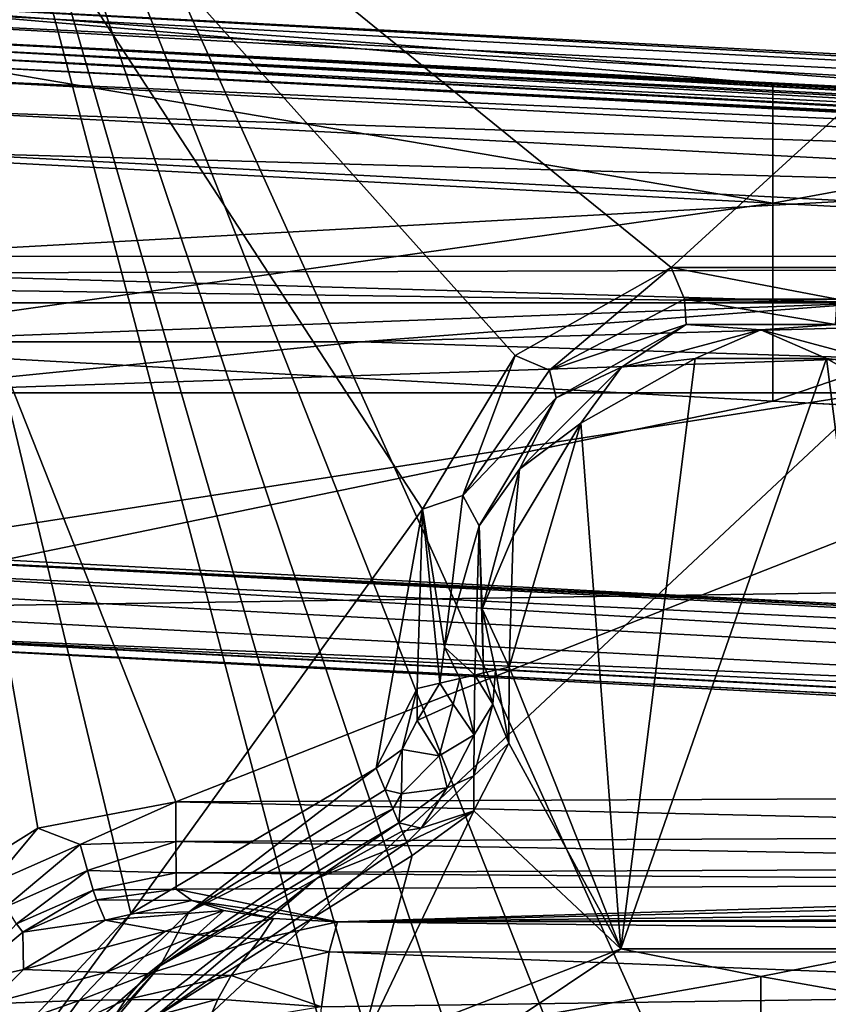
# Model space of a CAD drawing. Extents: x 0 to 68.1, y 0 to 39.1.
# Drawn here: x 3 to 9, y 24.7 to 31.9 of the extents above; entities that cross this region are included whole.
import ezdxf

# ---------------------------------------------------------------- set-up
doc = ezdxf.new("R2010")
doc.units = 0
doc.layers.add('PORCELANA', color=60, linetype='CONTINUOUS')

msp = doc.modelspace()

# ---------------------------------------------------------------- linework, layer by layer
at = {"layer": 'PORCELANA'}
for points in [[(0, 37.8108, 74.7), (16.7564, 36.6543, 74.7), (0, 1.2979, 74.7), (0, 37.8108, 74.7)], [(7.3074, 21.118, 78.2), (8.1093, 21.5042, 78.2), (1.8698, 37.3011, 78.2), (7.3074, 21.118, 78.2)], [(1.8698, 37.3011, 78.2), (8.1093, 21.5042, 78.2), (8.9994, 21.5042, 78.2), (1.8698, 37.3011, 78.2)], [(1.8698, 37.3011, 78.2), (8.9994, 21.5042, 78.2), (15.45, 37.3011, 78.2), (1.8698, 37.3011, 78.2)], [(1.8698, 1.8076, 78.2), (6.5543, 19.5543, 78.2), (1.8698, 37.3011, 78.2), (1.8698, 1.8076, 78.2)], [(1.8698, 37.3011, 78.2), (6.5543, 19.5543, 78.2), (6.7524, 20.4221, 78.2), (1.8698, 37.3011, 78.2)], [(1.8698, 37.3011, 78.2), (6.7524, 20.4221, 78.2), (7.3074, 21.118, 78.2), (1.8698, 37.3011, 78.2)], [(16.5, 36.2481, 74.7), (0, 36.7985, 74.7), (0, 2.2979, 74.7), (16.5, 36.2481, 74.7)], [(16.7564, 2.4543, 74.7), (0, 1.2979, 74.7), (16.7564, 36.6543, 74.7), (16.7564, 2.4543, 74.7)], [(16.5, 36.2481, 74.7), (0, 2.2979, 74.7), (16.5, 2.8484, 74.7), (16.5, 36.2481, 74.7)], [(15.2458, 3.3068, 41), (15.2458, 36.2455, 41), (1.1768, 3.3068, 41), (15.2458, 3.3068, 41)], [(1.1768, 3.3068, 41), (15.2458, 36.2455, 41), (1.1768, 36.2455, 41), (1.1768, 3.3068, 41)], [(1.1768, 35.747, 41), (15.7689, 35.1966, 41), (1.6771, 22.0045, 41), (1.1768, 35.747, 41)], [(6.0011, 28.3001, 40.5745), (6.6825, 29.4291, 40.5745), (1.4774, 35.2265, 40.5745), (6.0011, 28.3001, 40.5745)], [(1.4774, 35.2265, 40.5745), (6.6825, 29.4291, 40.5745), (7.8309, 30.0773, 40.5745), (1.4774, 35.2265, 40.5745)], [(1.4774, 35.2265, 40.5745), (7.8309, 30.0773, 40.5745), (13.4734, 35.2265, 40.5745), (1.4774, 35.2265, 40.5745)], [(1.4774, 35.2265, 40.5745), (2.4236, 23.7966, 40.5745), (3.8561, 25.3269, 40.5745), (1.4774, 35.2265, 40.5745)], [(1.4774, 35.2265, 40.5745), (3.8561, 25.3269, 40.5745), (6.0011, 28.3001, 40.5745), (1.4774, 35.2265, 40.5745)], [(1.6771, 22.0045, 41), (15.7689, 35.1966, 41), (15.7689, 3.8573, 41), (1.6771, 22.0045, 41)], [(13.4734, 35.2265, 40.5745), (7.8309, 30.0773, 40.5745), (9.1496, 30.0773, 40.5745), (13.4734, 35.2265, 40.5745)], [(22.7508, 32.3821, 23.3265), (22.9011, 31.3281, 22.0049), (1.7779, 32.3524, 23.2925), (22.7508, 32.3821, 23.3265)], [(22.9011, 31.3281, 22.0049), (1.7779, 30.1569, 20.7864), (1.7779, 32.3524, 23.2925), (22.9011, 31.3281, 22.0049)], [(1.1768, 31.8047, 29.3749), (8.5792, 31.4235, 29.4088), (1.1768, 32.061, 32.2111), (1.1768, 31.8047, 29.3749)], [(1.1768, 32.061, 32.2111), (8.5792, 31.4235, 29.4088), (12.2804, 31.2296, 29.4088), (1.1768, 32.061, 32.2111)], [(1.1768, 32.061, 32.2111), (12.2804, 31.2296, 29.4088), (26.2636, 30.7463, 32.2111), (1.1768, 32.061, 32.2111)], [(26.2636, 30.7463, 32.2111), (25.925, 30.7182, 33.7818), (1.1768, 32.061, 32.2111), (26.2636, 30.7463, 32.2111)], [(25.925, 30.7182, 33.7818), (1.1768, 32.0115, 33.8733), (1.1768, 32.061, 32.2111), (25.925, 30.7182, 33.7818)], [(25.925, 30.7182, 33.7818), (1.1768, 31.9275, 35.5341), (1.1768, 32.0115, 33.8733), (25.925, 30.7182, 33.7818)], [(25.5319, 30.5725, 36.6865), (1.1768, 31.8091, 37.1927), (1.1768, 31.9275, 35.5341), (25.5319, 30.5725, 36.6865)], [(25.5319, 30.5725, 36.6865), (1.1768, 31.9275, 35.5341), (25.925, 30.7182, 33.7818), (25.5319, 30.5725, 36.6865)], [(25.5227, 30.5525, 36.9521), (2.1642, 31.7574, 37.1927), (1.1768, 31.8091, 37.1927), (25.5227, 30.5525, 36.9521)], [(25.5227, 30.5525, 36.9521), (1.1768, 31.8091, 37.1927), (25.5319, 30.5725, 36.6865), (25.5227, 30.5525, 36.9521)], [(1.1768, 30.9379, 26.6621), (8.5792, 30.55, 26.6621), (1.1768, 31.8047, 29.3749), (1.1768, 30.9379, 26.6621)], [(1.1768, 31.8047, 29.3749), (8.5792, 30.55, 26.6621), (8.5792, 31.4235, 29.4088), (1.1768, 31.8047, 29.3749)], [(2.1642, 31.7574, 37.1927), (16.0567, 31.005, 37.4829), (15.5822, 31.0221, 37.5732), (2.1642, 31.7574, 37.1927)], [(2.1642, 31.7574, 37.1927), (15.5822, 31.0221, 37.5732), (2.1974, 31.7013, 37.8257), (2.1642, 31.7574, 37.1927)], [(25.5135, 30.5317, 37.2175), (16.0567, 31.005, 37.4829), (2.1642, 31.7574, 37.1927), (25.5135, 30.5317, 37.2175)], [(25.5135, 30.5317, 37.2175), (2.1642, 31.7574, 37.1927), (25.5227, 30.5525, 36.9521), (25.5135, 30.5317, 37.2175)], [(2.1974, 31.7013, 37.8257), (14.8874, 31.0001, 38.2177), (2.2305, 31.6403, 38.4581), (2.1974, 31.7013, 37.8257)], [(2.1974, 31.7013, 37.8257), (15.5822, 31.0221, 37.5732), (15.1742, 31.0208, 37.8303), (2.1974, 31.7013, 37.8257)], [(2.1974, 31.7013, 37.8257), (15.1742, 31.0208, 37.8303), (14.8874, 31.0001, 38.2177), (2.1974, 31.7013, 37.8257)], [(2.2305, 31.6403, 38.4581), (14.7474, 30.9483, 38.8177), (2.2636, 31.5742, 39.0901), (2.2305, 31.6403, 38.4581)], [(2.2305, 31.6403, 38.4581), (14.8874, 31.0001, 38.2177), (14.7593, 30.9615, 38.6815), (2.2305, 31.6403, 38.4581)], [(2.2305, 31.6403, 38.4581), (14.7593, 30.9615, 38.6815), (14.7474, 30.9483, 38.8177), (2.2305, 31.6403, 38.4581)], [(2.2636, 31.5742, 39.0901), (14.7474, 30.9483, 38.8177), (14.7356, 30.9348, 38.9539), (2.2636, 31.5742, 39.0901)], [(2.2636, 31.5742, 39.0901), (14.7356, 30.9348, 38.9539), (14.7238, 30.9212, 39.0901), (2.2636, 31.5742, 39.0901)], [(2.2636, 31.5742, 39.0901), (14.7238, 30.9212, 39.0901), (2.2791, 31.4654, 39.386), (2.2636, 31.5742, 39.0901)], [(2.2791, 31.4654, 39.386), (14.7238, 30.9212, 39.0901), (14.7181, 30.8135, 39.386), (2.2791, 31.4654, 39.386)], [(2.2791, 31.4654, 39.386), (14.7181, 30.8135, 39.386), (2.2902, 31.2303, 39.5967), (2.2791, 31.4654, 39.386)], [(8.5792, 31.4235, 29.4088), (8.5792, 30.55, 26.6621), (12.2804, 31.2296, 29.4088), (8.5792, 31.4235, 29.4088)], [(22.9011, 31.3281, 22.0049), (22.7781, 30.159, 20.7864), (1.7779, 30.1569, 20.7864), (22.9011, 31.3281, 22.0049)], [(2.2902, 31.2303, 39.5967), (14.7181, 30.8135, 39.386), (14.7059, 30.5797, 39.5967), (2.2902, 31.2303, 39.5967)], [(2.2902, 31.2303, 39.5967), (14.7059, 30.5797, 39.5967), (2.2942, 30.9241, 39.6729), (2.2902, 31.2303, 39.5967)], [(12.2804, 31.2296, 29.4088), (8.5792, 30.55, 26.6621), (12.2804, 30.356, 26.6621), (12.2804, 31.2296, 29.4088)], [(1.1768, 30.9379, 26.6621), (1.1768, 29.5023, 24.2026), (8.5792, 30.55, 26.6621), (1.1768, 30.9379, 26.6621)], [(2.2942, 25.4058, 39.6729), (2.2942, 30.9241, 39.6729), (3.1705, 25.9541, 39.6729), (2.2942, 25.4058, 39.6729)], [(3.1705, 25.9541, 39.6729), (2.2942, 30.9241, 39.6729), (4.1864, 26.1478, 39.6729), (3.1705, 25.9541, 39.6729)], [(14.6899, 30.2745, 39.6729), (4.1864, 26.1478, 39.6729), (2.2942, 30.9241, 39.6729), (14.6899, 30.2745, 39.6729)], [(2.2942, 30.9241, 39.6729), (14.7059, 30.5797, 39.5967), (14.6899, 30.2745, 39.6729), (2.2942, 30.9241, 39.6729)], [(8.5792, 30.55, 26.6621), (1.1768, 29.5023, 24.2026), (8.5792, 29.0937, 24.1748), (8.5792, 30.55, 26.6621)], [(8.5792, 30.55, 26.6621), (8.5792, 29.0937, 24.1748), (12.2804, 30.356, 26.6621), (8.5792, 30.55, 26.6621)], [(12.2804, 30.356, 26.6621), (8.5792, 29.0937, 24.1748), (12.2804, 28.8997, 24.1748), (12.2804, 30.356, 26.6621)], [(14.6899, 26.1944, 39.6729), (4.1864, 26.1478, 39.6729), (14.6899, 30.2745, 39.6729), (14.6899, 26.1944, 39.6729)], [(43.7782, 30.161, 20.7864), (1.7779, 30.0342, 20.6611), (1.7779, 30.1569, 20.7864), (43.7782, 30.161, 20.7864)], [(9.3149, 29.8169, 20.3861), (1.7779, 30.0342, 20.6611), (43.7782, 30.161, 20.7864), (9.3149, 29.8169, 20.3861)], [(6.9358, 29.3225, 40.6416), (7.8309, 30.0773, 40.5745), (6.6825, 29.4291, 40.5745), (6.9358, 29.3225, 40.6416)], [(7.9293, 29.8439, 40.6416), (7.8309, 30.0773, 40.5745), (6.9358, 29.3225, 40.6416), (7.9293, 29.8439, 40.6416)], [(7.9293, 29.8439, 40.6416), (9.0513, 29.8439, 40.6416), (7.8309, 30.0773, 40.5745), (7.9293, 29.8439, 40.6416)], [(7.8309, 30.0773, 40.5745), (9.0513, 29.8439, 40.6416), (9.1496, 30.0773, 40.5745), (7.8309, 30.0773, 40.5745)], [(1.7779, 29.9207, 20.5274), (1.7779, 30.0342, 20.6611), (9.3149, 29.8169, 20.3861), (1.7779, 29.9207, 20.5274)], [(1.7779, 29.9207, 20.5274), (9.3149, 29.8169, 20.3861), (1.7779, 29.8167, 20.3862), (1.7779, 29.9207, 20.5274)], [(6.9358, 29.3225, 40.6416), (7.9411, 29.6578, 40.825), (7.9293, 29.8439, 40.6416), (6.9358, 29.3225, 40.6416)], [(7.9411, 29.6578, 40.825), (9.0394, 29.6578, 40.825), (7.9293, 29.8439, 40.6416), (7.9411, 29.6578, 40.825)], [(7.9293, 29.8439, 40.6416), (9.0394, 29.6578, 40.825), (9.0513, 29.8439, 40.6416), (7.9293, 29.8439, 40.6416)], [(1.7779, 29.8167, 20.3862), (9.3149, 29.8169, 20.3861), (1.7779, 29.5293, 20.1296), (1.7779, 29.8167, 20.3862)], [(1.7779, 29.5293, 20.1296), (9.3149, 29.8169, 20.3861), (5.5464, 29.5293, 20.1295), (1.7779, 29.5293, 20.1296)], [(9.3149, 29.6387, 20.1991), (5.5464, 29.5293, 20.1295), (9.3149, 29.8169, 20.3861), (9.3149, 29.6387, 20.1991)], [(9.3149, 29.4102, 20.0784), (5.5464, 29.5293, 20.1295), (9.3149, 29.6387, 20.1991), (9.3149, 29.4102, 20.0784)], [(6.9358, 29.3225, 40.6416), (6.9848, 29.1179, 40.825), (7.9411, 29.6578, 40.825), (6.9358, 29.3225, 40.6416)], [(7.4648, 29.3439, 40.935), (7.9411, 29.6578, 40.825), (6.9848, 29.1179, 40.825), (7.4648, 29.3439, 40.935)], [(8.4903, 29.6187, 40.935), (7.9411, 29.6578, 40.825), (7.4648, 29.3439, 40.935), (8.4903, 29.6187, 40.935)], [(7.4648, 29.3439, 40.935), (8.0073, 29.406, 40.9752), (8.4903, 29.6187, 40.935), (7.4648, 29.3439, 40.935)], [(8.4903, 29.6187, 40.935), (9.0394, 29.6578, 40.825), (7.9411, 29.6578, 40.825), (8.4903, 29.6187, 40.935)], [(8.4903, 29.6187, 40.935), (8.0073, 29.406, 40.9752), (8.9732, 29.406, 40.9752), (8.4903, 29.6187, 40.935)], [(9.5157, 29.3439, 40.935), (9.0394, 29.6578, 40.825), (8.4903, 29.6187, 40.935), (9.5157, 29.3439, 40.935)], [(8.4903, 29.6187, 40.935), (8.9732, 29.406, 40.9752), (9.5157, 29.3439, 40.935), (8.4903, 29.6187, 40.935)], [(1.1768, 29.5023, 24.2026), (1.1768, 27.5665, 22.114), (8.5792, 29.0937, 24.1748), (1.1768, 29.5023, 24.2026)], [(1.7779, 29.5293, 20.1296), (5.5464, 29.5293, 20.1295), (1.7779, 29.155, 20.0368), (1.7779, 29.5293, 20.1296)], [(9.3149, 29.4102, 20.0784), (1.7779, 29.155, 20.0368), (5.5464, 29.5293, 20.1295), (9.3149, 29.4102, 20.0784)], [(9.3149, 29.1552, 20.0368), (1.7779, 29.155, 20.0368), (9.3149, 29.4102, 20.0784), (9.3149, 29.1552, 20.0368)], [(6.2984, 28.3991, 40.6416), (6.6825, 29.4291, 40.5745), (6.0011, 28.3001, 40.5745), (6.2984, 28.3991, 40.6416)], [(6.9358, 29.3225, 40.6416), (6.6825, 29.4291, 40.5745), (6.2984, 28.3991, 40.6416), (6.9358, 29.3225, 40.6416)], [(7.4648, 29.3439, 40.935), (7.1661, 28.9312, 40.9752), (8.0073, 29.406, 40.9752), (7.4648, 29.3439, 40.935)], [(7.4594, 25.0679, 40.9752), (8.0073, 29.406, 40.9752), (7.1661, 28.9312, 40.9752), (7.4594, 25.0679, 40.9752)], [(9.5212, 25.0679, 40.9752), (8.9732, 29.406, 40.9752), (7.4594, 25.0679, 40.9752), (9.5212, 25.0679, 40.9752)], [(7.4594, 25.0679, 40.9752), (8.9732, 29.406, 40.9752), (8.0073, 29.406, 40.9752), (7.4594, 25.0679, 40.9752)], [(9.5157, 29.3439, 40.935), (8.9732, 29.406, 40.9752), (9.8144, 28.9312, 40.9752), (9.5157, 29.3439, 40.935)], [(9.5212, 25.0679, 40.9752), (9.8144, 28.9312, 40.9752), (8.9732, 29.406, 40.9752), (9.5212, 25.0679, 40.9752)], [(6.2984, 28.3991, 40.6416), (6.9848, 29.1179, 40.825), (6.9358, 29.3225, 40.6416), (6.2984, 28.3991, 40.6416)], [(6.7142, 28.5933, 40.935), (7.1661, 28.9312, 40.9752), (7.4648, 29.3439, 40.935), (6.7142, 28.5933, 40.935)], [(7.4648, 29.3439, 40.935), (6.9848, 29.1179, 40.825), (6.7142, 28.5933, 40.935), (7.4648, 29.3439, 40.935)], [(9.3149, 27.5904, 20.0368), (1.7779, 27.9854, 20.0368), (9.3149, 29.1552, 20.0368), (9.3149, 27.5904, 20.0368)], [(9.3149, 29.1552, 20.0368), (1.7779, 27.9854, 20.0368), (1.7779, 29.155, 20.0368), (9.3149, 29.1552, 20.0368)], [(6.2984, 28.3991, 40.6416), (6.4172, 28.1777, 40.825), (6.9848, 29.1179, 40.825), (6.2984, 28.3991, 40.6416)], [(6.7142, 28.5933, 40.935), (6.9848, 29.1179, 40.825), (6.4172, 28.1777, 40.825), (6.7142, 28.5933, 40.935)], [(8.5792, 29.0937, 24.1748), (1.1768, 27.5665, 22.114), (29.3724, 27.9852, 24.1496), (8.5792, 29.0937, 24.1748)], [(8.5792, 29.0937, 24.1748), (29.3724, 27.9852, 24.1496), (12.2804, 28.8997, 24.1748), (8.5792, 29.0937, 24.1748)], [(6.6669, 28.1042, 40.9752), (6.6388, 27.1387, 40.9752), (7.1661, 28.9312, 40.9752), (6.6669, 28.1042, 40.9752)], [(7.1661, 28.9312, 40.9752), (6.6388, 27.1387, 40.9752), (7.4594, 25.0679, 40.9752), (7.1661, 28.9312, 40.9752)], [(6.7142, 28.5933, 40.935), (6.6669, 28.1042, 40.9752), (7.1661, 28.9312, 40.9752), (6.7142, 28.5933, 40.935)], [(6.7142, 28.5933, 40.935), (6.4172, 28.1777, 40.825), (6.4394, 27.5678, 40.935), (6.7142, 28.5933, 40.935)], [(6.4394, 27.5678, 40.935), (6.6669, 28.1042, 40.9752), (6.7142, 28.5933, 40.935), (6.4394, 27.5678, 40.935)], [(6.2984, 28.3991, 40.6416), (6.0011, 28.3001, 40.5745), (6.1631, 27.2853, 40.6416), (6.2984, 28.3991, 40.6416)], [(6.1631, 27.2853, 40.6416), (6.4172, 28.1777, 40.825), (6.2984, 28.3991, 40.6416), (6.1631, 27.2853, 40.6416)], [(6.0011, 28.3001, 40.5745), (3.8561, 25.3269, 40.5745), (5.6601, 26.3943, 40.5745), (6.0011, 28.3001, 40.5745)], [(6.0011, 28.3001, 40.5745), (5.6601, 26.3943, 40.5745), (5.9626, 26.9819, 40.5745), (6.0011, 28.3001, 40.5745)], [(6.1295, 27.0206, 40.6047), (6.0011, 28.3001, 40.5745), (5.9626, 26.9819, 40.5745), (6.1295, 27.0206, 40.6047)], [(6.1631, 27.2853, 40.6416), (6.0011, 28.3001, 40.5745), (6.1295, 27.0206, 40.6047), (6.1631, 27.2853, 40.6416)], [(6.1631, 27.2853, 40.6416), (6.3852, 27.0799, 40.825), (6.4172, 28.1777, 40.825), (6.1631, 27.2853, 40.6416)], [(6.4506, 27.0951, 40.9049), (6.4172, 28.1777, 40.825), (6.3852, 27.0799, 40.825), (6.4506, 27.0951, 40.9049)], [(6.4394, 27.5678, 40.935), (6.4172, 28.1777, 40.825), (6.4506, 27.0951, 40.9049), (6.4394, 27.5678, 40.935)], [(6.4394, 27.5678, 40.935), (6.6388, 27.1387, 40.9752), (6.6669, 28.1042, 40.9752), (6.4394, 27.5678, 40.935)], [(29.3724, 27.9852, 24.1496), (1.1768, 27.5665, 22.114), (30.6098, 26.024, 22.114), (29.3724, 27.9852, 24.1496)], [(30.9102, 26.4586, 20.0368), (1.2574, 27.8718, 20.3373), (1.4774, 27.9634, 20.1173), (30.9102, 26.4586, 20.0368)], [(9.3149, 27.5904, 20.0368), (1.4774, 27.9634, 20.1173), (1.7779, 27.9854, 20.0368), (9.3149, 27.5904, 20.0368)], [(30.9102, 26.4586, 20.0368), (1.4774, 27.9634, 20.1173), (12.9682, 27.3989, 20.0368), (30.9102, 26.4586, 20.0368)], [(12.9682, 27.3989, 20.0368), (1.4774, 27.9634, 20.1173), (9.3149, 27.5904, 20.0368), (12.9682, 27.3989, 20.0368)], [(30.7057, 26.1693, 20.6769), (1.1768, 27.7351, 20.6379), (1.2574, 27.8718, 20.3373), (30.7057, 26.1693, 20.6769)], [(30.7057, 26.1693, 20.6769), (1.2574, 27.8718, 20.3373), (30.9102, 26.4586, 20.0368), (30.7057, 26.1693, 20.6769)], [(1.1768, 27.4032, 21.3459), (1.1768, 27.7351, 20.6379), (30.7057, 26.1693, 20.6769), (1.1768, 27.4032, 21.3459)], [(1.1768, 27.3996, 21.8905), (30.6098, 26.024, 22.114), (1.1768, 27.5665, 22.114), (1.1768, 27.3996, 21.8905)], [(6.5386, 27.1155, 40.9571), (6.6388, 27.1387, 40.9752), (6.4394, 27.5678, 40.935), (6.5386, 27.1155, 40.9571)], [(6.4394, 27.5678, 40.935), (6.4506, 27.0951, 40.9049), (6.5386, 27.1155, 40.9571), (6.4394, 27.5678, 40.935)], [(30.6925, 25.8599, 21.3382), (30.6013, 25.8611, 21.3459), (1.1768, 27.4032, 21.3459), (30.6925, 25.8599, 21.3382)], [(30.6925, 25.8599, 21.3382), (1.1768, 27.4032, 21.3459), (30.7057, 26.1693, 20.6769), (30.6925, 25.8599, 21.3382)], [(1.1768, 27.4032, 21.3459), (30.6013, 25.8611, 21.3459), (1.1768, 27.3417, 21.6178), (1.1768, 27.4032, 21.3459)], [(1.1768, 27.3417, 21.6178), (30.6011, 25.8576, 21.8905), (1.1768, 27.3996, 21.8905), (1.1768, 27.3417, 21.6178)], [(1.1768, 27.3996, 21.8905), (30.6011, 25.8576, 21.8905), (30.6098, 26.024, 22.114), (1.1768, 27.3996, 21.8905)], [(1.1768, 27.3417, 21.6178), (30.6013, 25.8611, 21.3459), (30.5981, 25.7998, 21.6178), (1.1768, 27.3417, 21.6178)], [(1.1768, 27.3417, 21.6178), (30.5981, 25.7998, 21.6178), (30.6011, 25.8576, 21.8905), (1.1768, 27.3417, 21.6178)], [(6.1631, 27.2853, 40.6416), (6.1295, 27.0206, 40.6047), (6.2763, 27.0547, 40.6917), (6.1631, 27.2853, 40.6416)], [(6.2763, 27.0547, 40.6917), (6.3852, 27.0799, 40.825), (6.1631, 27.2853, 40.6416), (6.2763, 27.0547, 40.6917)], [(6.2763, 27.0547, 40.6917), (6.3823, 26.641, 40.825), (6.3852, 27.0799, 40.825), (6.2763, 27.0547, 40.6917)], [(6.5196, 26.8665, 40.935), (6.3852, 27.0799, 40.825), (6.3823, 26.641, 40.825), (6.5196, 26.8665, 40.935)], [(6.5196, 26.8665, 40.935), (6.4506, 27.0951, 40.9049), (6.3852, 27.0799, 40.825), (6.5196, 26.8665, 40.935)], [(6.5386, 27.1155, 40.9571), (6.4506, 27.0951, 40.9049), (6.5196, 26.8665, 40.935), (6.5386, 27.1155, 40.9571)], [(6.6351, 26.5789, 40.9752), (6.5386, 27.1155, 40.9571), (6.5196, 26.8665, 40.935), (6.6351, 26.5789, 40.9752)], [(6.6388, 27.1387, 40.9752), (6.5386, 27.1155, 40.9571), (6.6351, 26.5789, 40.9752), (6.6388, 27.1387, 40.9752)], [(6.6388, 27.1387, 40.9752), (6.6351, 26.5789, 40.9752), (7.4594, 25.0679, 40.9752), (6.6388, 27.1387, 40.9752)], [(5.9626, 26.9819, 40.5745), (5.961, 26.7446, 40.5745), (6.1295, 27.0206, 40.6047), (5.9626, 26.9819, 40.5745)], [(6.1295, 27.0206, 40.6047), (5.961, 26.7446, 40.5745), (6.2263, 26.8665, 40.6416), (6.1295, 27.0206, 40.6047)], [(6.1295, 27.0206, 40.6047), (6.2263, 26.8665, 40.6416), (6.2763, 27.0547, 40.6917), (6.1295, 27.0206, 40.6047)], [(6.2763, 27.0547, 40.6917), (6.2263, 26.8665, 40.6416), (6.3823, 26.641, 40.825), (6.2763, 27.0547, 40.6917)], [(5.9626, 26.9819, 40.5745), (5.6601, 26.3943, 40.5745), (5.8524, 26.5335, 40.5745), (5.9626, 26.9819, 40.5745)], [(5.9626, 26.9819, 40.5745), (5.8524, 26.5335, 40.5745), (5.961, 26.7446, 40.5745), (5.9626, 26.9819, 40.5745)], [(6.1242, 26.4858, 40.6416), (6.2263, 26.8665, 40.6416), (5.961, 26.7446, 40.5745), (6.1242, 26.4858, 40.6416)], [(6.1242, 26.4858, 40.6416), (6.3823, 26.641, 40.825), (6.2263, 26.8665, 40.6416), (6.1242, 26.4858, 40.6416)], [(6.6351, 26.5789, 40.9752), (6.5196, 26.8665, 40.935), (6.3783, 26.3391, 40.935), (6.6351, 26.5789, 40.9752)], [(6.3823, 26.641, 40.825), (6.3783, 26.3391, 40.935), (6.5196, 26.8665, 40.935), (6.3823, 26.641, 40.825)], [(5.8524, 26.5335, 40.5745), (6.1242, 26.4858, 40.6416), (5.961, 26.7446, 40.5745), (5.8524, 26.5335, 40.5745)], [(6.1814, 26.2508, 40.825), (6.3823, 26.641, 40.825), (6.1242, 26.4858, 40.6416), (6.1814, 26.2508, 40.825)], [(6.1814, 26.2508, 40.825), (6.3783, 26.3391, 40.935), (6.3823, 26.641, 40.825), (6.1814, 26.2508, 40.825)], [(6.6351, 26.5789, 40.9752), (6.3783, 26.3391, 40.935), (6.3789, 26.0812, 40.9752), (6.6351, 26.5789, 40.9752)], [(7.4594, 25.0679, 40.9752), (6.6351, 26.5789, 40.9752), (6.3789, 26.0812, 40.9752), (7.4594, 25.0679, 40.9752)], [(5.7256, 26.236, 40.6047), (5.8524, 26.5335, 40.5745), (5.6601, 26.3943, 40.5745), (5.7256, 26.236, 40.6047)], [(5.7256, 26.236, 40.6047), (5.8455, 26.2071, 40.6416), (5.8524, 26.5335, 40.5745), (5.7256, 26.236, 40.6047)], [(5.8455, 26.2071, 40.6416), (6.1242, 26.4858, 40.6416), (5.8524, 26.5335, 40.5745), (5.8455, 26.2071, 40.6416)], [(5.8455, 26.2071, 40.6416), (6.1814, 26.2508, 40.825), (6.1242, 26.4858, 40.6416), (5.8455, 26.2071, 40.6416)], [(4.2858, 25.34, 40.6416), (5.6601, 26.3943, 40.5745), (3.8561, 25.3269, 40.5745), (4.2858, 25.34, 40.6416)], [(5.7256, 26.236, 40.6047), (5.6601, 26.3943, 40.5745), (4.2858, 25.34, 40.6416), (5.7256, 26.236, 40.6047)], [(6.3789, 26.0812, 40.9752), (6.3783, 26.3391, 40.935), (5.9922, 25.953, 40.935), (6.3789, 26.0812, 40.9752)], [(6.1814, 26.2508, 40.825), (5.9922, 25.953, 40.935), (6.3783, 26.3391, 40.935), (6.1814, 26.2508, 40.825)], [(4.2858, 25.34, 40.6416), (5.7832, 26.0968, 40.6917), (5.7256, 26.236, 40.6047), (4.2858, 25.34, 40.6416)], [(5.7832, 26.0968, 40.6917), (5.8455, 26.2071, 40.6416), (5.7256, 26.236, 40.6047), (5.7832, 26.0968, 40.6917)], [(5.826, 25.9935, 40.825), (5.8455, 26.2071, 40.6416), (5.7832, 26.0968, 40.6917), (5.826, 25.9935, 40.825)], [(5.826, 25.9935, 40.825), (5.9922, 25.953, 40.935), (6.1814, 26.2508, 40.825), (5.826, 25.9935, 40.825)], [(5.826, 25.9935, 40.825), (6.1814, 26.2508, 40.825), (5.8455, 26.2071, 40.6416), (5.826, 25.9935, 40.825)], [(3.482, 25.8344, 39.6369), (3.1705, 25.9541, 39.6729), (4.1864, 26.1478, 39.6729), (3.482, 25.8344, 39.6369)], [(3.482, 25.8344, 39.6369), (4.1864, 26.1478, 39.6729), (4.1877, 25.8556, 39.6036), (3.482, 25.8344, 39.6369)], [(14.6912, 25.9021, 39.6036), (4.1864, 26.1478, 39.6729), (14.6899, 26.1944, 39.6729), (14.6912, 25.9021, 39.6036)], [(14.6912, 25.9021, 39.6036), (4.1877, 25.8556, 39.6036), (4.1864, 26.1478, 39.6729), (14.6912, 25.9021, 39.6036)], [(5.7832, 26.0968, 40.6917), (4.0705, 24.9422, 40.825), (5.826, 25.9935, 40.825), (5.7832, 26.0968, 40.6917)], [(4.2858, 25.34, 40.6416), (4.0705, 24.9422, 40.825), (5.7832, 26.0968, 40.6917), (4.2858, 25.34, 40.6416)], [(7.4594, 25.0679, 40.9752), (6.3789, 26.0812, 40.9752), (5.5368, 24.3231, 40.9752), (7.4594, 25.0679, 40.9752)], [(5.5368, 24.3231, 40.9752), (6.3789, 26.0812, 40.9752), (5.9255, 25.7529, 40.9752), (5.5368, 24.3231, 40.9752)], [(5.9255, 25.7529, 40.9752), (6.3789, 26.0812, 40.9752), (5.8862, 25.8479, 40.9571), (5.9255, 25.7529, 40.9752)], [(5.8862, 25.8479, 40.9571), (6.3789, 26.0812, 40.9752), (5.9922, 25.953, 40.935), (5.8862, 25.8479, 40.9571)], [(5.2254, 25.586, 40.935), (5.826, 25.9935, 40.825), (4.0705, 24.9422, 40.825), (5.2254, 25.586, 40.935)], [(5.8516, 25.9315, 40.9049), (5.826, 25.9935, 40.825), (5.2254, 25.586, 40.935), (5.8516, 25.9315, 40.9049)], [(5.8516, 25.9315, 40.9049), (5.9922, 25.953, 40.935), (5.826, 25.9935, 40.825), (5.8516, 25.9315, 40.9049)], [(2.8306, 25.5471, 39.6371), (2.2942, 25.4058, 39.6729), (3.1705, 25.9541, 39.6729), (2.8306, 25.5471, 39.6371)], [(2.8306, 25.5471, 39.6371), (3.1705, 25.9541, 39.6729), (3.482, 25.8344, 39.6369), (2.8306, 25.5471, 39.6371)], [(5.2254, 25.586, 40.935), (5.8862, 25.8479, 40.9571), (5.8516, 25.9315, 40.9049), (5.2254, 25.586, 40.935)], [(5.8862, 25.8479, 40.9571), (5.9922, 25.953, 40.935), (5.8516, 25.9315, 40.9049), (5.8862, 25.8479, 40.9571)], [(3.537, 25.6417, 39.5245), (3.482, 25.8344, 39.6369), (4.1877, 25.8556, 39.6036), (3.537, 25.6417, 39.5245)], [(3.537, 25.6417, 39.5245), (4.1877, 25.8556, 39.6036), (4.1887, 25.6255, 39.4105), (3.537, 25.6417, 39.5245)], [(5.8862, 25.8479, 40.9571), (4.0211, 24.5574, 40.9752), (5.9255, 25.7529, 40.9752), (5.8862, 25.8479, 40.9571)], [(5.2254, 25.586, 40.935), (4.0211, 24.5574, 40.9752), (5.8862, 25.8479, 40.9571), (5.2254, 25.586, 40.935)], [(14.6922, 25.672, 39.4105), (4.1877, 25.8556, 39.6036), (14.6912, 25.9021, 39.6036), (14.6922, 25.672, 39.4105)], [(14.6922, 25.672, 39.4105), (4.1887, 25.6255, 39.4105), (4.1877, 25.8556, 39.6036), (14.6922, 25.672, 39.4105)], [(2.9359, 25.3769, 39.5252), (2.8306, 25.5471, 39.6371), (3.482, 25.8344, 39.6369), (2.9359, 25.3769, 39.5252)], [(2.9359, 25.3769, 39.5252), (3.482, 25.8344, 39.6369), (3.537, 25.6417, 39.5245), (2.9359, 25.3769, 39.5252)], [(5.5368, 24.3231, 40.9752), (5.9255, 25.7529, 40.9752), (4.0211, 24.5574, 40.9752), (5.5368, 24.3231, 40.9752)], [(3.0142, 25.2503, 39.3509), (2.9359, 25.3769, 39.5252), (3.537, 25.6417, 39.5245), (3.0142, 25.2503, 39.3509)], [(3.0142, 25.2503, 39.3509), (3.537, 25.6417, 39.5245), (3.5779, 25.4985, 39.3495), (3.0142, 25.2503, 39.3509)], [(4.1887, 25.6255, 39.4105), (3.5779, 25.4985, 39.3495), (3.537, 25.6417, 39.5245), (4.1887, 25.6255, 39.4105)], [(14.6927, 25.5531, 39.1347), (4.1887, 25.6255, 39.4105), (14.6922, 25.672, 39.4105), (14.6927, 25.5531, 39.1347)], [(5.2254, 25.586, 40.935), (4.0705, 24.9422, 40.825), (3.4434, 24.199, 40.935), (5.2254, 25.586, 40.935)], [(3.4434, 24.199, 40.935), (4.0211, 24.5574, 40.9752), (5.2254, 25.586, 40.935), (3.4434, 24.199, 40.935)], [(4.1893, 25.5065, 39.1347), (3.5779, 25.4985, 39.3495), (4.1887, 25.6255, 39.4105), (4.1893, 25.5065, 39.1347)], [(4.1887, 25.6255, 39.4105), (14.6927, 25.5531, 39.1347), (4.1893, 25.5065, 39.1347), (4.1887, 25.6255, 39.4105)], [(3.5779, 25.4985, 39.3495), (3.0615, 25.1893, 39.1492), (3.0142, 25.2503, 39.3509), (3.5779, 25.4985, 39.3495)], [(3.5779, 25.4985, 39.3495), (3.6034, 25.4264, 39.147), (3.0615, 25.1893, 39.1492), (3.5779, 25.4985, 39.3495)], [(4.1893, 25.5065, 39.1347), (3.6034, 25.4264, 39.147), (3.5779, 25.4985, 39.3495), (4.1893, 25.5065, 39.1347)], [(4.3034, 25.4229, 38.6575), (3.6034, 25.4264, 39.147), (4.1893, 25.5065, 39.1347), (4.3034, 25.4229, 38.6575)], [(5.3747, 25.2654, 37.7374), (4.1893, 25.5065, 39.1347), (14.6927, 25.5531, 39.1347), (5.3747, 25.2654, 37.7374)], [(4.3034, 25.4229, 38.6575), (4.1893, 25.5065, 39.1347), (5.3747, 25.2654, 37.7374), (4.3034, 25.4229, 38.6575)], [(5.3747, 25.2654, 37.7374), (14.6927, 25.5531, 39.1347), (14.7282, 25.4818, 38.7295), (5.3747, 25.2654, 37.7374)], [(14.7282, 25.4818, 38.7295), (14.9375, 25.3765, 38.1273), (5.3747, 25.2654, 37.7374), (14.7282, 25.4818, 38.7295)], [(3.666, 25.2785, 38.4622), (3.0615, 25.1893, 39.1492), (3.6034, 25.4264, 39.147), (3.666, 25.2785, 38.4622)], [(3.666, 25.2785, 38.4622), (3.6034, 25.4264, 39.147), (4.3034, 25.4229, 38.6575), (3.666, 25.2785, 38.4622)], [(4.5386, 25.3478, 38.2255), (3.666, 25.2785, 38.4622), (4.3034, 25.4229, 38.6575), (4.5386, 25.3478, 38.2255)], [(5.3747, 25.2654, 37.7374), (4.9046, 25.2909, 37.8936), (4.3034, 25.4229, 38.6575), (5.3747, 25.2654, 37.7374)], [(4.3034, 25.4229, 38.6575), (4.9046, 25.2909, 37.8936), (4.5386, 25.3478, 38.2255), (4.3034, 25.4229, 38.6575)], [(4.2858, 25.34, 40.6416), (3.8561, 25.3269, 40.5745), (2.7033, 23.7576, 40.6416), (4.2858, 25.34, 40.6416)], [(2.7033, 23.7576, 40.6416), (4.0705, 24.9422, 40.825), (4.2858, 25.34, 40.6416), (2.7033, 23.7576, 40.6416)], [(4.1103, 25.1976, 37.8419), (3.666, 25.2785, 38.4622), (4.5386, 25.3478, 38.2255), (4.1103, 25.1976, 37.8419)], [(4.3413, 25.171, 37.6402), (4.1103, 25.1976, 37.8419), (4.5386, 25.3478, 38.2255), (4.3413, 25.171, 37.6402)], [(4.5386, 25.3478, 38.2255), (4.9046, 25.2909, 37.8936), (4.3413, 25.171, 37.6402), (4.5386, 25.3478, 38.2255)], [(5.3747, 25.2654, 37.7374), (14.9375, 25.3765, 38.1273), (15.4075, 25.3027, 37.6966), (5.3747, 25.2654, 37.7374)], [(2.7033, 23.7576, 40.6416), (3.8561, 25.3269, 40.5745), (2.4236, 23.7966, 40.5745), (2.7033, 23.7576, 40.6416)], [(3.0662, 24.9153, 38.3065), (3.0615, 25.1893, 39.1492), (3.666, 25.2785, 38.4622), (3.0662, 24.9153, 38.3065)], [(4.1103, 25.1976, 37.8419), (3.0662, 24.9153, 38.3065), (3.666, 25.2785, 38.4622), (4.1103, 25.1976, 37.8419)], [(4.3413, 25.171, 37.6402), (4.9046, 25.2909, 37.8936), (4.8035, 25.137, 37.3798), (4.3413, 25.171, 37.6402)], [(4.9046, 25.2909, 37.8936), (5.3747, 25.2654, 37.7374), (4.8035, 25.137, 37.3798), (4.9046, 25.2909, 37.8936)], [(4.8035, 25.137, 37.3798), (5.3747, 25.2654, 37.7374), (5.3137, 25.0461, 37.0976), (4.8035, 25.137, 37.3798)], [(5.3747, 25.2654, 37.7374), (25.5794, 25.041, 35.957), (5.3137, 25.0461, 37.0976), (5.3747, 25.2654, 37.7374)], [(5.3747, 25.2654, 37.7374), (15.4075, 25.3027, 37.6966), (16.0256, 25.2779, 37.5406), (5.3747, 25.2654, 37.7374)], [(25.5794, 25.041, 35.957), (5.3747, 25.2654, 37.7374), (16.0256, 25.2779, 37.5406), (25.5794, 25.041, 35.957)], [(3.0142, 25.2503, 39.3509), (3.0615, 25.1893, 39.1492), (2.6045, 24.813, 39.1457), (3.0142, 25.2503, 39.3509)], [(3.6716, 24.8934, 37.5368), (3.0662, 24.9153, 38.3065), (4.1103, 25.1976, 37.8419), (3.6716, 24.8934, 37.5368)], [(4.3413, 25.171, 37.6402), (3.6716, 24.8934, 37.5368), (4.1103, 25.1976, 37.8419), (4.3413, 25.171, 37.6402)], [(3.0662, 24.9153, 38.3065), (2.6045, 24.813, 39.1457), (3.0615, 25.1893, 39.1492), (3.0662, 24.9153, 38.3065)], [(3.9805, 24.8839, 37.2864), (3.6716, 24.8934, 37.5368), (4.3413, 25.171, 37.6402), (3.9805, 24.8839, 37.2864)], [(4.3413, 25.171, 37.6402), (4.8035, 25.137, 37.3798), (3.9805, 24.8839, 37.2864), (4.3413, 25.171, 37.6402)], [(3.9805, 24.8839, 37.2864), (4.8035, 25.137, 37.3798), (4.593, 24.8705, 36.9631), (3.9805, 24.8839, 37.2864)], [(4.8035, 25.137, 37.3798), (5.3137, 25.0461, 37.0976), (4.593, 24.8705, 36.9631), (4.8035, 25.137, 37.3798)], [(6.6742, 24.5427, 40.7087), (7.4594, 25.0679, 40.9752), (5.5368, 24.3231, 40.9752), (6.6742, 24.5427, 40.7087)], [(6.6742, 24.5427, 40.7087), (8.4903, 24.8629, 40.7087), (7.4594, 25.0679, 40.9752), (6.6742, 24.5427, 40.7087)], [(8.4903, 24.8629, 40.7087), (9.5212, 25.0679, 40.9752), (7.4594, 25.0679, 40.9752), (8.4903, 24.8629, 40.7087)], [(10.3063, 24.5427, 40.7087), (9.5212, 25.0679, 40.9752), (8.4903, 24.8629, 40.7087), (10.3063, 24.5427, 40.7087)], [(4.593, 24.8705, 36.9631), (5.3137, 25.0461, 37.0976), (5.2593, 24.6415, 36.5549), (4.593, 24.8705, 36.9631)], [(5.3137, 25.0461, 37.0976), (12.8096, 24.7485, 36.0934), (5.2593, 24.6415, 36.5549), (5.3137, 25.0461, 37.0976)], [(5.3137, 25.0461, 37.0976), (25.5794, 25.041, 35.957), (12.8096, 24.7485, 36.0934), (5.3137, 25.0461, 37.0976)], [(2.8108, 24.6625, 38.2573), (2.6045, 24.813, 39.1457), (3.0662, 24.9153, 38.3065), (2.8108, 24.6625, 38.2573)], [(3.4434, 24.199, 40.935), (4.0705, 24.9422, 40.825), (2.696, 23.4266, 40.825), (3.4434, 24.199, 40.935)], [(2.7033, 23.7576, 40.6416), (2.696, 23.4266, 40.825), (4.0705, 24.9422, 40.825), (2.7033, 23.7576, 40.6416)], [(3.6716, 24.8934, 37.5368), (2.8108, 24.6625, 38.2573), (3.0662, 24.9153, 38.3065), (3.6716, 24.8934, 37.5368)], [(3.4759, 24.6881, 37.4126), (2.8108, 24.6625, 38.2573), (3.6716, 24.8934, 37.5368), (3.4759, 24.6881, 37.4126)], [(3.9805, 24.8839, 37.2864), (3.4759, 24.6881, 37.4126), (3.6716, 24.8934, 37.5368), (3.9805, 24.8839, 37.2864)], [(3.8174, 24.6924, 37.137), (3.4759, 24.6881, 37.4126), (3.9805, 24.8839, 37.2864), (3.8174, 24.6924, 37.137)], [(3.9805, 24.8839, 37.2864), (4.593, 24.8705, 36.9631), (3.8174, 24.6924, 37.137), (3.9805, 24.8839, 37.2864)], [(3.8174, 24.6924, 37.137), (4.593, 24.8705, 36.9631), (4.4964, 24.696, 36.7806), (3.8174, 24.6924, 37.137)], [(4.593, 24.8705, 36.9631), (5.2593, 24.6415, 36.5549), (4.4964, 24.696, 36.7806), (4.593, 24.8705, 36.9631)], [(8.4903, 24.3619, 40.5745), (8.4903, 24.8629, 40.7087), (6.6742, 24.5427, 40.7087), (8.4903, 24.3619, 40.5745)], [(8.4903, 24.3619, 40.5745), (10.3063, 24.5427, 40.7087), (8.4903, 24.8629, 40.7087), (8.4903, 24.3619, 40.5745)], [(3.3034, 24.4552, 37.3122), (2.5985, 24.3757, 38.2299), (3.4759, 24.6881, 37.4126), (3.3034, 24.4552, 37.3122)], [(3.4759, 24.6881, 37.4126), (2.5985, 24.3757, 38.2299), (2.8108, 24.6625, 38.2573), (3.4759, 24.6881, 37.4126)], [(3.6714, 24.4757, 37.0112), (3.3034, 24.4552, 37.3122), (3.8174, 24.6924, 37.137), (3.6714, 24.4757, 37.0112)], [(3.8174, 24.6924, 37.137), (3.3034, 24.4552, 37.3122), (3.4759, 24.6881, 37.4126), (3.8174, 24.6924, 37.137)], [(4.4964, 24.696, 36.7806), (4.4085, 24.4992, 36.6209), (3.6714, 24.4757, 37.0112), (4.4964, 24.696, 36.7806)], [(4.4964, 24.696, 36.7806), (3.6714, 24.4757, 37.0112), (3.8174, 24.6924, 37.137), (4.4964, 24.696, 36.7806)], [(5.2593, 24.6415, 36.5549), (4.4085, 24.4992, 36.6209), (4.4964, 24.696, 36.7806), (5.2593, 24.6415, 36.5549)], [(5.2593, 24.6415, 36.5549), (12.8096, 24.7485, 36.0934), (5.2168, 24.0901, 36.1608), (5.2593, 24.6415, 36.5549)], [(25.9373, 23.8594, 34.3358), (5.2168, 24.0901, 36.1608), (12.8096, 24.7485, 36.0934), (25.9373, 23.8594, 34.3358)]]:
    msp.add_3dface(points, dxfattribs=at)

doc.saveas('drawing.dxf')
